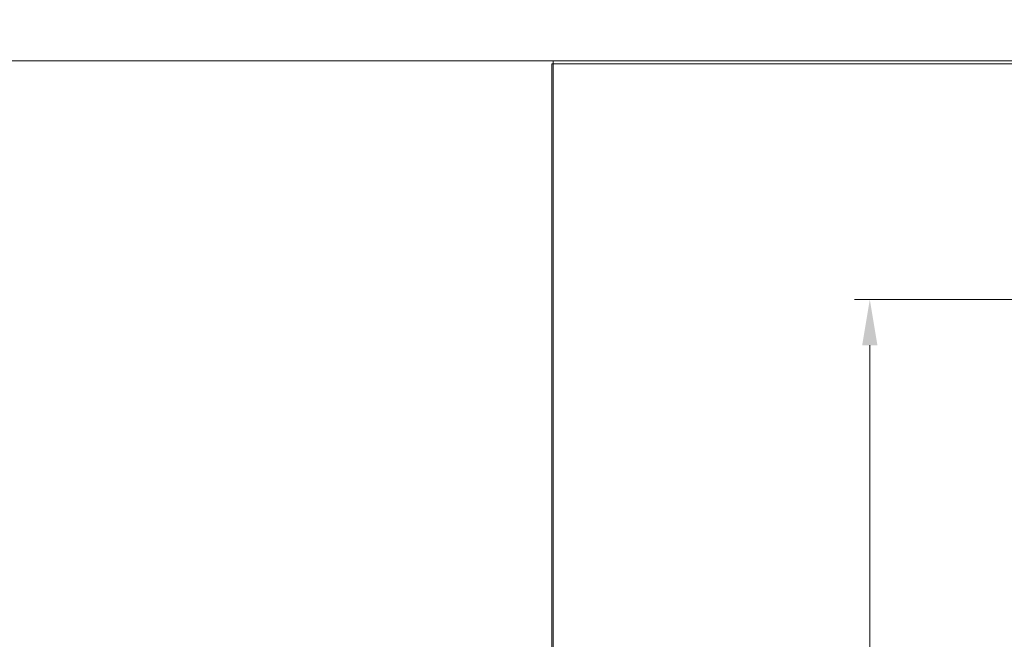
# Model space of a CAD drawing. Units: millimetres. Extents: x 0 to 419, y -14 to 587.
# Drawn here: x 212 to 276, y 294 to 334 of the extents above; entities that cross this region are included whole.
import ezdxf

# ---------------------------------------------------------------- set-up
doc = ezdxf.new("R2010")
doc.units = ezdxf.units.MM
doc.header["$PDMODE"] = 2
doc.header["$PDSIZE"] = 10
doc.layers.add('AM_5', color=3, linetype='Continuous', lineweight=20)
doc.layers.add('AM_VIEWS', color=1, linetype='Continuous', lineweight=15, plot=False)
doc.styles.get("Standard").update_dxf_attribs({"font": 'arial.ttf'})
doc.dimstyles.new('MAL-ISO$0', dxfattribs={"dimtxt": 3, "dimasz": 3, "dimexe": 1, "dimexo": 1, "dimgap": 1.5, "dimtad": 1, "dimtxsty": 'Standard', "dimcen": 0, "dimclrd": 256, "dimclre": 256, "dimclrt": 3, "dimadec": 1, "dimazin": 2, "dimtp": 0.1, "dimtm": 0.1, "dimtfac": 0.71, "dimtmove": 0, "dimatfit": 3, "dimfxl": 1, "dimlwd": -1, "dimlwe": -1, "dimarcsym": 1})

# ---------------------------------------------------------------- blocks, each defined once
blk = doc.blocks.new('*D15')
at = {"layer": 'AM_5', "transparency": 16777216}
for p, q in [((317.3689518448031, 294.4275341279665), (281.79062530037, 294.4275341279665)), ((282.79062530037, 291.4275341279665), (282.7906253003701, 16.16819260070281)), ((293.4302870914868, 13.16819260070282), (281.7906253003701, 13.16819260070281))]:
    blk.add_line(p, q, dxfattribs=at)
for points in [[(282.29062530037, 291.4275341279665), (283.29062530037, 291.4275341279665), (282.79062530037, 294.4275341279665)], [(282.2906253003701, 16.16819260070281), (283.2906253003701, 16.16819260070281), (282.7906253003701, 13.16819260070281)]]:
    blk.add_solid(points, dxfattribs=at)
at = {"layer": 'Defpoints', "color": 0, "transparency": 16777216}
for p in [(318.3689518448031, 294.4275341279665), (282.7906253003701, 13.16819260070281), (294.4302870914868, 13.16819260070282)]:
    blk.add_point(p, dxfattribs=at)
at = {"layer": 'AM_5', "color": 3, "transparency": 16777216, "insert": (278.6671600889103, 154.0564195133937), "char_height": 4, "attachment_point": 5, "rotation": 90}
blk.add_mtext('Hauteur Fond de feuillure = HO + 10 (2050)', dxfattribs=at)
blk = doc.blocks.new('*D19')
at = {"layer": 'AM_5', "transparency": 16777216}
for p, q in [((317.3682002441623, 315.9275341279492), (266.5124216350271, 315.9275341279492)), ((267.5124216350271, 312.9275341279492), (267.5124216350271, 16.16819260075738)), ((293.4302870914868, 13.16819260075739), (266.5124216350271, 13.16819260075738))]:
    blk.add_line(p, q, dxfattribs=at)
for points in [[(267.0124216350271, 312.9275341279492), (268.0124216350271, 312.9275341279492), (267.5124216350271, 315.9275341279492)], [(267.0124216350271, 16.16819260075738), (268.0124216350271, 16.16819260075738), (267.5124216350271, 13.16819260075738)]]:
    blk.add_solid(points, dxfattribs=at)
at = {"layer": 'Defpoints', "color": 0, "transparency": 16777216}
for p in [(318.3682002441623, 315.9275341279492), (267.5124216350271, 13.16819260075738), (294.4302870914868, 13.16819260075739)]:
    blk.add_point(p, dxfattribs=at)
at = {"layer": 'AM_5', "color": 3, "transparency": 16777216, "insert": (263.3889564235673, 153.9137128879203), "char_height": 4, "attachment_point": 5, "rotation": 90}
blk.add_mtext('Hauteur Hors-Tout = HO + 53 (2093)', dxfattribs=at)

msp = doc.modelspace()

# ---------------------------------------------------------------- linework, layer by layer
at = {"layer": 'AM_VIEWS'}
for points in [[(31.19999834453196, 508.2705239430716), (388.1195983445319, 508.2705317949522), (388.119601655468, 331.5444927023921), (31.20000165546787, 331.5444848505115)], [(246.7922000147488, 331.5444896199347), (31.20000165546787, 331.5444848522929), (31.19999999999993, 0), (246.6943824036994, 0)], [(246.6943758701232, 331.3541765729163), (388.119600827734, 331.3541781583564), (388.119599172266, 0), (246.6943824036994, 0)]]:
    msp.add_lwpolyline(points, close=True, dxfattribs=at)

# ---------------------------------------------------------------- dimensions: what is measured, and where the dimension line sits
at = {"layer": 'AM_5'}
for base, p1, p2, text, picture, middle in [((267.5124216350271, 13.16819260075738), (318.3682002441622, 315.9275341279491), (294.4302870914867, 13.16819260075738), 'Hauteur Hors-Tout = HO + 53 (2093)', '*D19', (267.5124216350271, 153.9137128879203)), ((282.7906253003701, 13.16819260070281), (318.368951844803, 294.4275341279664), (294.4302870914867, 13.16819260070281), 'Hauteur Fond de feuillure = HO + 10 (2050)', '*D15', (282.79062530037, 154.0564195133937))]:
    dim = msp.add_linear_dim(base=base, p1=p1, p2=p2, angle=90.00000154756896, text=text, dimstyle='MAL-ISO$0', override={"dimtxt": 4, "dimlfac": 2}, dxfattribs=at)
    dim.commit()
    dim.dimension.update_dxf_attribs({"geometry": picture, "text_midpoint": middle, "dimtype": 160})

doc.saveas('drawing.dxf')
